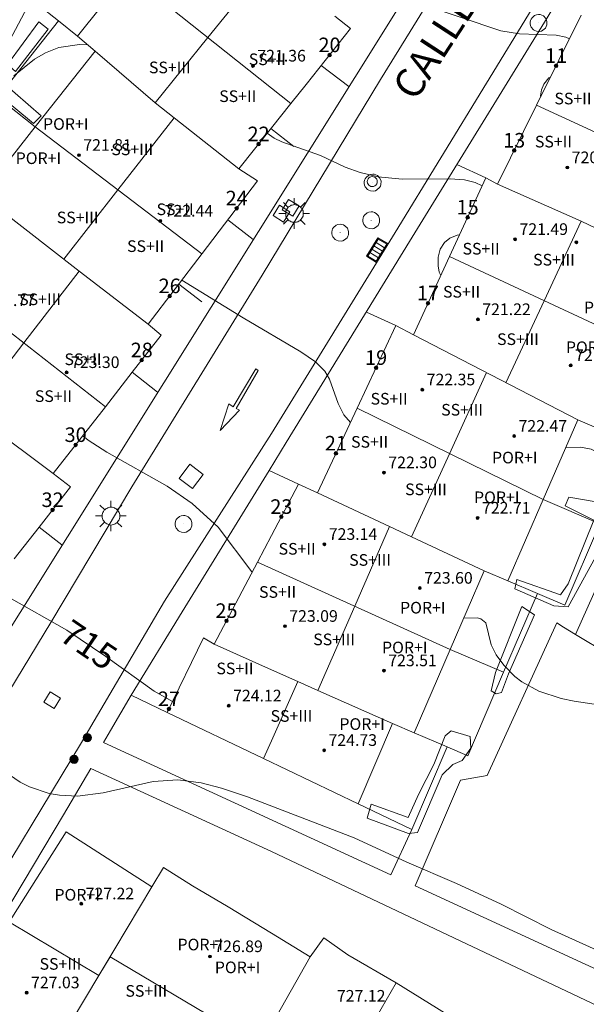
# Model space of a CAD drawing. Units: millimetres. Extents: x 424000 to 425003, y 4482000 to 4482501.
# Drawn here: x 424873 to 424912, y 4482178 to 4482246 of the extents above; entities that cross this region are included whole.
import ezdxf

# ---------------------------------------------------------------- set-up
doc = ezdxf.new("R2010")
doc.units = ezdxf.units.MM
doc.header["$MEASUREMENT"] = 0
for name, color, linetype, lineweight in [('1', 7, 'Continuous', 9), ('f012003p_num_plantas', 252, 'Continuous', 9), ('f022001p_portal', 7, 'Continuous', 9), ('f022001p_portal_texto', 7, 'Continuous', 9), ('f030042l_viaurbana_texto', 7, 'Continuous', 9), ('f031026l_pinturavial', 253, 'Continuous', 9), ('f050002l_curvanivel_cgn', 23, 'Continuous', 9), ('f050002l_curvanivel_mae', 213, 'Continuous', 9), ('f050009p_puntocotaconstruccionelevada', 211, 'Continuous', 9), ('f070045l_muro_mur', 30, 'MURO2', 9), ('f070045l_muro_tap', 11, 'MURO2', 9), ('f070047l_seto', 91, 'Continuous', 9), ('f070056l_edificacion_med', 221, 'Continuous', 9), ('f070056s_edificacion_edi', 240, 'Continuous', 9), ('f070058l_elementoconstruido_bordillo', 30, 'Continuous', 9), ('f070058l_elementoconstruido_par', 11, 'Continuous', 9), ('f081051p_bolardo', 7, 'Continuous', 9), ('f081055p_farola', 7, 'Continuous', 9), ('f081058p_imbornal', 7, 'Continuous', 9), ('f081065p_registro_circular', 7, 'Continuous', 9), ('f081065p_registro_cuadrado', 7, 'Continuous', 9), ('f081065s_registro_cuadrado', 7, 'Continuous', 9)]:
    doc.layers.add(name, color=color, linetype=linetype, lineweight=lineweight)
doc.styles.add('ROMANS', font='romans.shx')
doc.styles.get("Standard").update_dxf_attribs({"font": 'arial.ttf'})
doc.styles.add('Style-s7210005_h', font='txt')
doc.linetypes.add('MURO2', pattern='A,3.1e-05,[1,muro2.shx,S=1,R=0,X=0,Y=0],-3.058844', length=3.058875)

# ---------------------------------------------------------------- blocks, each defined once
blk = doc.blocks.new('punto_cota_construccion_elevada')
at = {"layer": 'f050009p_puntocotaconstruccionelevada'}
h = blk.add_hatch(color=256, dxfattribs=at)
h.dxf.hatch_style = 1
edge = h.paths.add_edge_path()
edge.add_arc((0, 0), 0.1, 0, 360)
blk.add_circle((0, 0), 0.1, dxfattribs=at)
blk = doc.blocks.new('bolardo')
at = {"layer": 'f081051p_bolardo', "true_color": 0xcd6928}
h = blk.add_hatch(color=32, dxfattribs=at)
h.dxf.hatch_style = 1
edge = h.paths.add_edge_path()
edge.add_arc((0, 0), 0.282, 0, 360)
edge = h.paths.add_edge_path(flags=16)
edge.add_arc((0, 0), 0.149, 0, 360)
at = {"layer": 'f081051p_bolardo'}
h = blk.add_hatch(color=256, dxfattribs=at)
h.dxf.hatch_style = 1
edge = h.paths.add_edge_path()
edge.add_arc((0, 0), 0.149, 0, 360)
for radius in [0.282, 0.149]:
    blk.add_circle((0, 0), radius, dxfattribs=at)
blk = doc.blocks.new('farola')
at = {"layer": '1'}
for points in [[(-0.75, 0.75, 0), (-0.42, 0.42, 0)], [(0, 1.05, 0), (0, 0.6, 0)], [(0.75, 0.75, 0), (0.43, 0.43, 0)], [(-1.05, 0, 0), (-0.59, 0, 0)], [(0.01, 0.61, 0), (0.09, 0.6, 0), (0.16, 0.58, 0), (0.24, 0.57, 0), (0.3, 0.52, 0), (0.37, 0.49, 0), (0.43, 0.43, 0), (0.48, 0.39, 0), (0.52, 0.31, 0), (0.57, 0.25, 0), (0.6, 0.18, 0), (0.61, 0.1, 0), (0.61, 0.03, 0), (0.61, -0.03, 0), (0.61, -0.11, 0), (0.6, -0.18, 0), (0.57, -0.26, 0), (0.52, -0.32, 0), (0.48, -0.39, 0), (0.43, -0.44, 0), (0.37, -0.5, 0), (0.3, -0.53, 0), (0.24, -0.57, 0), (0.16, -0.59, 0), (0.09, -0.6, 0), (0, -0.62, 0), (-0.06, -0.6, 0), (-0.14, -0.59, 0), (-0.21, -0.57, 0), (-0.27, -0.53, 0), (-0.35, -0.5, 0), (-0.41, -0.44, 0), (-0.45, -0.39, 0), (-0.5, -0.32, 0), (-0.54, -0.26, 0), (-0.57, -0.18, 0), (-0.59, -0.11, 0), (-0.59, -0.03, 0), (-0.59, 0.03, 0), (-0.59, 0.1, 0), (-0.57, 0.18, 0), (-0.54, 0.25, 0), (-0.5, 0.31, 0), (-0.45, 0.39, 0), (-0.41, 0.43, 0), (-0.35, 0.49, 0), (-0.27, 0.52, 0), (-0.21, 0.57, 0), (-0.14, 0.58, 0), (-0.06, 0.6, 0), (0.01, 0.61, 0)], [(1.05, 0, 0), (0.61, 0, 0)], [(-0.75, -0.74, 0), (-0.42, -0.41, 0)], [(0, -1.05, 0), (0, -0.62, 0)], [(0.75, -0.75, 0), (0.43, -0.44, 0)]]:
    blk.add_polyline3d(points, dxfattribs=at)
blk = doc.blocks.new('B129')
at = {"layer": 'f081065p_registro_circular'}
for points in [[(0, 0.591, 0), (0.102, 0.575, 0), (0.22, 0.543, 0), (0.331, 0.48, 0), (0.496, 0.307, 0), (0.575, 0.094, 0), (0.567, -0.134, 0), (0.528, -0.236, 0), (0.472, -0.346, 0), (0.291, -0.496, 0), (0.189, -0.559, 0), (0.071, -0.583, 0), (-0.142, -0.567, 0), (-0.26, -0.52, 0), (-0.354, -0.465, 0), (-0.512, -0.283, 0), (-0.559, -0.181, 0), (-0.583, -0.063, 0), (-0.583, 0.047, 0), (-0.559, 0.165, 0), (-0.52, 0.268, 0), (-0.449, 0.362, 0), (-0.276, 0.52, 0), (-0.157, 0.567, 0), (0, 0.591, 0)], [(0, 0.008, 0), (0, 0, 0), (0, 0.008, 0)]]:
    blk.add_polyline3d(points, dxfattribs=at)
blk = doc.blocks.new('registro_cuadrado')
at = {"layer": 'f081065p_registro_cuadrado'}
blk.add_lwpolyline([(-0.42, 0.416), (-0.42, -0.424), (0.42, -0.424), (0.42, 0.416)], close=True, dxfattribs=at)
blk.add_polyline3d([(0, 0.003, 0), (0, -0.004, 0), (0, 0.003, 0)], dxfattribs=at)
blk = doc.blocks.new('imbornal_izq')
at = {"layer": 'f081051p_bolardo'}
h = blk.add_hatch(color=256, dxfattribs=at)
h.dxf.hatch_style = 1
h.paths.add_polyline_path([(0, 0), (0, -0.821), (1.499, -0.821), (1.499, 0)])
h.paths.add_polyline_path([(1.434, -0.065), (1.434, -0.756), (0.065, -0.756), (0.065, -0.065)], flags=16)
for p, q in [((0, 0), (1.499, 0)), ((0, -0.821), (0, 0)), ((1.499, 0), (1.499, -0.821)), ((1.499, -0.821), (0, -0.821))]:
    blk.add_line(p, q, dxfattribs=at)
blk.add_lwpolyline([(0.065, -0.065), (1.434, -0.065), (1.434, -0.756), (0.065, -0.756)], close=True, dxfattribs=at)
for points in [[(0.339, -0.065), (0.339, -0.756)], [(0.612, -0.065), (0.612, -0.756)], [(0.886, -0.065), (0.886, -0.756)], [(1.16, -0.065), (1.16, -0.756)]]:
    blk.add_lwpolyline(points, dxfattribs=at)
for p in [(0.339, -0.065), (0.612, -0.065), (0.886, -0.065), (1.16, -0.065)]:
    blk.add_point(p, dxfattribs=at)
blk = doc.blocks.new('portal_catastro')
at = {"layer": 'f022001p_portal'}
h = blk.add_hatch(color=256, dxfattribs=at)
h.dxf.hatch_style = 1
edge = h.paths.add_edge_path()
edge.add_arc((0, 0), 0.125, 0, 360)
blk.add_circle((0, 0), 0.125, dxfattribs=at)

msp = doc.modelspace()

# ---------------------------------------------------------------- linework, layer by layer
at = {"layer": 'f031026l_pinturavial'}
for points in [[(424897.407, 4482234.699, 712.517), (424897.479, 4482234.668, 712.517), (424897.565, 4482234.653, 712.517), (424897.659, 4482234.663, 712.517), (424897.749, 4482234.7, 712.517), (424897.826, 4482234.76, 712.517), (424897.88, 4482234.837, 712.517), (424897.911, 4482234.919, 712.517), (424897.92, 4482234.997, 712.517), (424897.91, 4482235.075, 712.517), (424897.88, 4482235.156, 712.517), (424897.825, 4482235.232, 712.517), (424897.748, 4482235.293, 712.517), (424897.657, 4482235.329, 712.517), (424897.563, 4482235.338, 712.517), (424897.477, 4482235.323, 712.517), (424897.405, 4482235.292, 712.517), (424897.342, 4482235.245, 712.517), (424897.287, 4482235.177, 712.517), (424897.249, 4482235.091, 712.517), (424897.235, 4482234.995, 712.517), (424897.249, 4482234.898, 712.517), (424897.288, 4482234.812, 712.517), (424897.344, 4482234.745, 712.517), (424897.407, 4482234.699, 712.517)], [(424888.024, 4482219.526, 0), (424889.583, 4482222.131, 0), (424889.746, 4482222.026, 0), (424888.236, 4482219.401, 0), (424888.455, 4482219.282, 0), (424887.14, 4482217.896, 0), (424887.725, 4482219.737, 0), (424888.024, 4482219.526, 0)]]:
    msp.add_polyline3d(points, dxfattribs=at)
at = {"layer": 'f050002l_curvanivel_cgn'}
for points in [[(424884.251, 4482253.649, 712), (424883.914, 4482253.823, 712), (424882.68, 4482254.161, 712), (424881.473, 4482254.172, 712), (424880.412, 4482253.906, 712), (424879.811, 4482253.637, 712), (424878.75, 4482252.927, 712), (424877.689, 4482251.919, 712), (424876.487, 4482250.595, 712), (424874.821, 4482248.521, 712), (424874.093, 4482247.353, 712), (424872.688, 4482244.712, 712)], [(424911.109, 4482244.801, 711), (424910.864, 4482244.915, 711), (424910.193, 4482245.048, 711), (424907.687, 4482245.15, 711), (424906.395, 4482245.357, 711), (424900.888, 4482247.201, 711), (424898.091, 4482247.994, 711), (424896.688, 4482248.526, 711)], [(424878.021, 4482244.397, 713), (424877.481, 4482244.425, 713), (424876.059, 4482244.203, 713), (424875.143, 4482243.847, 713), (424874.377, 4482243.409, 713), (424872.973, 4482242.258, 713)], [(424909.14, 4482240.819, 711), (424909.13, 4482240.891, 711), (424909.183, 4482241.291, 711), (424909.354, 4482241.701, 711), (424909.702, 4482242.121, 711), (424909.814, 4482242.182, 711)], [(424905.125, 4482234.703, 712), (424904.63, 4482234.935, 712), (424903.899, 4482235.115, 712), (424902.934, 4482235.183, 712), (424899.629, 4482235.155, 712), (424897.987, 4482235.335, 712), (424896.733, 4482235.623, 712), (424895.707, 4482235.993, 712), (424894.018, 4482236.788, 712), (424891.368, 4482237.718, 712), (424890.829, 4482237.989, 712), (424890.364, 4482238.319, 712)], [(424902.278, 4482228.555, 712), (424902.179, 4482228.783, 712), (424902.094, 4482229.218, 712), (424902.099, 4482229.803, 712), (424902.245, 4482230.358, 712), (424902.533, 4482230.807, 712), (424902.903, 4482231.1, 712), (424903.409, 4482231.309, 712), (424903.563, 4482231.335, 712)], [(424896.073, 4482218.447, 713), (424895.629, 4482218.969, 713), (424895.237, 4482219.744, 713), (424894.635, 4482221.43, 713), (424894.322, 4482221.973, 713), (424893.678, 4482222.605, 713), (424892.68, 4482223.29, 713), (424888.715, 4482225.624, 713), (424884.5, 4482228.229, 713)], [(424889.322, 4482208.161, 714), (424889.295, 4482208.186, 714), (424886.993, 4482211.258, 714), (424885.198, 4482212.88, 714), (424883.488, 4482214.062, 714), (424879.351, 4482216.416, 714), (424878.077, 4482217.219, 714), (424877.694, 4482217.531, 714)], [(424916.649, 4482207.231, 714), (424916.647, 4482207.54, 714), (424916.475, 4482208.278, 714), (424915.215, 4482211.815, 714), (424914.188, 4482214.98, 714), (424913.963, 4482215.453, 714), (424913.58, 4482215.992, 714), (424913.175, 4482216.34, 714), (424912.593, 4482216.618, 714), (424911.869, 4482216.752, 714), (424910.842, 4482216.695, 714)], [(424928.962, 4482174.573, 716), (424920.249, 4482178.571, 716), (424913.708, 4482181.865, 716), (424909.857, 4482183.617, 716), (424906.434, 4482185.355, 716), (424903.359, 4482186.77, 716), (424899.942, 4482188.226, 716), (424896.331, 4482189.9, 716), (424889.016, 4482192.733, 716), (424887.227, 4482193.326, 716), (424885.822, 4482193.693, 716), (424884.225, 4482193.889, 716), (424882.529, 4482193.775, 716), (424879.089, 4482193.001, 716), (424877.341, 4482192.767, 716), (424876.09, 4482192.829, 716), (424875.384, 4482192.961, 716), (424874.031, 4482193.415, 716), (424873.395, 4482193.733, 716), (424872.31, 4482194.491, 716)]]:
    msp.add_polyline3d(points, dxfattribs=at)
at = {"layer": 'f050002l_curvanivel_mae'}
for points in [[(424883.865, 4482199.283, 715), (424882.592, 4482199.99, 715), (424879.278, 4482202.375, 715), (424876.615, 4482204.181, 715), (424872.639, 4482206.417, 715), (424871.887, 4482207.063, 715), (424871.65, 4482207.341, 715)], [(424932.161, 4482192.31, 715), (424930.413, 4482192.357, 715), (424928.631, 4482192.627, 715), (424927.625, 4482193.014, 715), (424924.956, 4482194.506, 715), (424922.302, 4482195.782, 715), (424919.117, 4482197.446, 715), (424917.838, 4482198.015, 715), (424915.716, 4482198.655, 715), (424911.433, 4482199.295, 715), (424910.537, 4482199.48, 715), (424909.008, 4482199.977, 715), (424907.847, 4482200.614, 715), (424907.364, 4482200.988, 715), (424906.608, 4482201.773, 715), (424906.092, 4482202.483, 715), (424905.747, 4482203.166, 715), (424905.383, 4482204.678, 715), (424905.035, 4482204.96, 715), (424904.801, 4482205.03, 715), (424903.858, 4482204.998, 715)]]:
    msp.add_polyline3d(points, dxfattribs=at)
at = {"layer": 'f070045l_muro_mur'}
for p, q in [((424895.964, 4482241.521, 712.146), (424894.064, 4482242.966, 711.86)), ((424892.195, 4482237.405, 711.359), (424890.618, 4482238.637, 712.024)), ((424889.393, 4482231.015, 713.058), (424887.653, 4482232.36, 712.772)), ((424885.871, 4482226.725, 712.793), (424884.293, 4482227.957, 713.458)), ((424882.835, 4482220.529, 714.629), (424881.095, 4482221.895, 713.751)), ((424876.267, 4482210.028, 715.278), (424874.707, 4482211.26, 714.992))]:
    msp.add_line(p, q, dxfattribs=at)
msp.add_polyline3d([(424910.698, 4482204.387, 715.099), (424911.538, 4482203.878, 715.099), (424913.738, 4482202.547, 715.099)], dxfattribs=at)
at = {"layer": 'f070045l_muro_tap'}
for p, q in [((424877.328, 4482244.998, 713.572), (424876.024, 4482246.034, 713.572)), ((424874.438, 4482238.748, 713.572), (424871.861, 4482240.795, 713.572)), ((424905.378, 4482235.248, 711.729), (424903.386, 4482236.162, 711.626)), ((424899.198, 4482225.098, 712.239), (424897.171, 4482226.033, 712.136)), ((424892.513, 4482214.215, 714.114), (424890.492, 4482215.146, 714.01)), ((424909.298, 4482213.148, 714.413), (424913.199, 4482211.477, 714.175)), ((424908.911, 4482206.697, 714.872), (424906.873, 4482207.57, 714.872)), ((424902.928, 4482202.848, 715.382), (424906.59, 4482201.279, 715.12)), ((424902.715, 4482196.148, 715.639), (424900.449, 4482197.119, 715.639))]:
    msp.add_line(p, q, dxfattribs=at)
for points in [[(424871.861, 4482240.795, 713.572), (424876.024, 4482246.034, 713.572), (424874.634, 4482247.138, 713.572), (424878.06, 4482251.45, 712.694), (424882.179, 4482256.633, 711.638), (424880.981, 4482257.585, 711.703), (424884.634, 4482262.183, 711.383), (424888.467, 4482267.008, 711.047), (424887.061, 4482268.125, 711.047), (424890.551, 4482272.519, 710.778), (424894.901, 4482277.994, 710.443), (424894.064, 4482278.658, 710.496), (424897.549, 4482283.045, 710.035), (424901.64, 4482288.193, 709.494), (424901.058, 4482288.655, 709.494), (424904.881, 4482293.467, 709.27), (424908.557, 4482298.094, 709.054), (424905.323, 4482300.664, 708.877)], [(424896.599, 4482192.252, 716.809), (424900.291, 4482190.489, 715.417), (424902.715, 4482196.148, 715.639), (424904.132, 4482195.541, 715.382), (424906.59, 4482201.279, 715.12), (424908.911, 4482206.697, 714.872), (424910.805, 4482205.886, 714.413), (424913.199, 4482211.477, 714.175), (424915.557, 4482216.981, 713.941), (424917.068, 4482216.333, 713.065), (424919.574, 4482222.183, 713.08), (424921.926, 4482227.674, 713.094), (424923.656, 4482226.933, 713.092), (424926.008, 4482232.423, 712.54), (424928.505, 4482238.252, 711.953), (424930.238, 4482237.509, 711.525), (424932.621, 4482243.072, 711.572), (424934.992, 4482248.607, 711.618), (424936.778, 4482247.842, 711.186), (424939.27, 4482253.66, 710.828), (424941.623, 4482259.153, 710.49), (424943.044, 4482258.544, 710.507), (424945.899, 4482265.209, 709.852), (424942.028, 4482266.867, 709.852)]]:
    msp.add_polyline3d(points, dxfattribs=at)
at = {"layer": 'f070047l_seto'}
for points in [[(424873.079, 4482242.55, 713.572), (424872.53, 4482243.053, 713.572), (424874.693, 4482245.968, 712.532), (424875.322, 4482245.466, 712.532), (424873.079, 4482242.55, 713.572)], [(424874.841, 4482239.526, 713.572), (424872.163, 4482241.852, 713.572), (424871.597, 4482241.239, 713.572), (424874.322, 4482238.977, 713.572), (424874.841, 4482239.526, 713.572)], [(424907.498, 4482207.66, 714.872), (424910.503, 4482206.603, 714.413), (424911.027, 4482207.351, 714.413), (424912.776, 4482211.728, 714.413), (424910.809, 4482212.71, 714.413), (424911.068, 4482213.305, 714.413), (424912.938, 4482213.004, 714.413), (424914.428, 4482216.844, 713.941), (424913.743, 4482217.102, 713.941), (424914.147, 4482217.937, 713.941), (424917.182, 4482216.91, 713.941), (424916.951, 4482216.463, 713.941), (424916.028, 4482216.776, 713.941), (424912.898, 4482209.182, 714.413), (424911.017, 4482205.781, 714.413), (424910.039, 4482205.857, 714.413), (424907.358, 4482207.007, 714.872), (424907.498, 4482207.66, 714.872)], [(424906.04, 4482201.273, 715.382), (424907.848, 4482205.799, 714.872), (424908.714, 4482205.218, 714.872), (424906.93, 4482201.166, 715.382), (424906.443, 4482199.886, 715.382), (424906.089, 4482199.792, 715.382), (424905.731, 4482199.995, 715.382), (424906.04, 4482201.273, 715.382)], [(424897.509, 4482192.216, 716.809), (424900.038, 4482191.301, 715.833), (424900.758, 4482192.88, 715.833), (424901.798, 4482194.938, 715.833), (424902.572, 4482196.903, 715.382), (424902.982, 4482197.264, 715.382), (424904.291, 4482196.866, 715.382), (424904.331, 4482196.067, 715.382), (424903.749, 4482195.23, 715.382), (424903.101, 4482194.955, 715.833), (424902.37, 4482194.234, 715.833), (424900.674, 4482190.273, 715.833), (424900.053, 4482190.205, 715.833), (424897.225, 4482191.264, 716.809), (424897.509, 4482192.216, 716.809)]]:
    msp.add_polyline3d(points, dxfattribs=at)
at = {"layer": 'f070056l_edificacion_med'}
for p, q in [((424886.288, 4482244.898, 713.411), (424890.428, 4482250.018, 711.585)), ((424880.768, 4482249.298, 712.585), (424890.658, 4482241.408, 711.999)), ((424882.678, 4482240.408, 713.411), (424886.288, 4482244.898, 713.411)), ((424890.658, 4482241.408, 711.999), (424891.988, 4482240.358, 711.999)), ((424922.098, 4482234.098, 713.092), (424908.858, 4482240.248, 711.729)), ((424880.108, 4482234.438, 713.439), (424883.968, 4482239.388, 713.411)), ((424874.438, 4482238.748, 713.572), (424885.871, 4482230.026, 713.439)), ((424876.388, 4482229.668, 714.489), (424880.108, 4482234.438, 713.439)), ((424915.758, 4482223.818, 713.941), (424902.878, 4482229.858, 712.239)), ((424867.988, 4482228.318, 714.467), (424879.248, 4482219.528, 713.751)), ((424873.648, 4482223.908, 714.744), (424877.458, 4482228.848, 714.489)), ((424911.688, 4482218.638, 713.941), (424900.398, 4482224.468, 713.448)), ((424869.998, 4482219.178, 714.744), (424873.648, 4482223.908, 714.744)), ((424909.298, 4482213.148, 714.413), (424896.528, 4482219.418, 713.527)), ((424902.928, 4482202.848, 715.382), (424889.688, 4482208.858, 714.18)), ((424890.658, 4482201.458, 715.639), (424886.728, 4482203.218, 715.551)), ((424890.658, 4482196.578, 715.639), (424892.458, 4482200.648, 715.639)), ((424890.113, 4482195.349, 716.809), (424890.658, 4482196.578, 715.639)), ((424890.658, 4482177.028, 717.166), (424893.308, 4482181.728, 717.166)), ((424899.208, 4482179.948, 716.94), (424892.018, 4482167.368, 717.894))]:
    msp.add_line(p, q, dxfattribs=at)
for points in [[(424888.418, 4482235.878, 713.411), (424883.968, 4482239.388, 713.411), (424882.678, 4482240.408, 713.411), (424878.538, 4482243.948, 713.572)], [(424906.178, 4482234.828, 712.239), (424911.928, 4482232.288, 713.094), (424918.228, 4482229.258, 713.094)], [(424882.188, 4482225.198, 713.439), (424877.458, 4482228.848, 714.489), (424871.938, 4482233.118, 714.489)], [(424906.738, 4482221.178, 713.448), (424909.368, 4482226.808, 713.094), (424911.928, 4482232.288, 713.094)], [(424875.668, 4482214.928, 714.992), (424871.098, 4482218.358, 714.744), (424869.998, 4482219.178, 714.744), (424865.448, 4482222.608, 715.491)], [(424900.278, 4482210.588, 714.872), (424902.888, 4482216.298, 713.448), (424905.428, 4482221.868, 713.448)], [(424905.268, 4482208.258, 714.872), (424900.278, 4482210.588, 714.872), (424898.768, 4482211.288, 714.18), (424893.808, 4482213.618, 714.18)], [(424893.848, 4482200.038, 715.639), (424896.378, 4482205.818, 714.18), (424898.768, 4482211.288, 714.18)], [(424898.958, 4482197.758, 715.639), (424893.848, 4482200.038, 715.639), (424892.458, 4482200.648, 715.639), (424890.658, 4482201.458, 715.639)], [(424882.438, 4482186.528, 716.981), (424879.905, 4482182.284, 717.261), (424878.804, 4482180.438, 717.383), (424875.928, 4482175.618, 717.702)], [(424929.896, 4482157.354, 725.37), (424924.121, 4482160.802, 725.37), (424923.862, 4482160.368, 725.37), (424913.408, 4482166.609, 725.37), (424912.519, 4482165.122, 725.37), (424901.92, 4482171.45, 725.37), (424901.236, 4482170.304, 725.37), (424890.478, 4482176.727, 725.37), (424889.821, 4482175.626, 725.37), (424879.58, 4482181.74, 725.37), (424878.803, 4482180.439, 725.37), (424872.669, 4482184.101, 725.37)]]:
    msp.add_polyline3d(points, dxfattribs=at)
at = {"layer": 'f070056s_edificacion_edi'}
for points in [[(424870.728, 4482234.038, 714.489), (424874.438, 4482238.748, 713.572), (424878.538, 4482243.948, 713.572), (424877.328, 4482244.998, 713.572), (424880.768, 4482249.298, 712.585)], [(424895.008, 4482246.358, 711.585), (424896.088, 4482245.508, 711.585), (424893.038, 4482241.678, 711.999), (424891.988, 4482240.358, 711.999), (424890.658, 4482238.688, 711.999), (424888.418, 4482235.878, 713.411), (424889.698, 4482235.038, 711.999), (424885.888, 4482230.048, 713.439), (424882.188, 4482225.198, 713.439), (424883.078, 4482224.438, 713.751), (424881.095, 4482221.895, 713.751), (424879.248, 4482219.528, 713.751), (424875.668, 4482214.928, 714.992), (424876.858, 4482214.018, 714.992), (424874.707, 4482211.26, 714.992), (424872.998, 4482209.068, 714.992)], [(424913.134, 4482218.019, 713.941), (424911.688, 4482218.638, 713.941), (424909.298, 4482213.148, 714.413), (424906.873, 4482207.57, 714.872), (424905.268, 4482208.258, 714.872), (424902.928, 4482202.848, 715.382), (424900.449, 4482197.119, 715.382), (424898.958, 4482197.758, 715.639), (424896.599, 4482192.252, 716.809), (424890.113, 4482195.349, 716.809), (424883.492, 4482198.512, 715.551), (424885.978, 4482203.658, 715.551), (424886.728, 4482203.218, 715.551), (424889.688, 4482208.858, 714.18), (424890.658, 4482210.688, 714.18), (424892.513, 4482214.215, 714.18), (424893.808, 4482213.618, 714.18), (424896.528, 4482219.418, 713.527), (424899.198, 4482225.098, 712.239), (424900.398, 4482224.468, 713.448), (424902.878, 4482229.858, 712.239), (424905.378, 4482235.248, 711.729), (424906.178, 4482234.828, 712.239), (424908.858, 4482240.248, 711.729), (424911.918, 4482246.438, 710.709)], [(424868.947, 4482178.248, 717.611), (424873.227, 4482185.035, 717.022), (424876.558, 4482190.318, 716.563), (424882.438, 4482186.528, 716.981), (424883.248, 4482187.878, 716.981), (424885.238, 4482186.608, 716.981), (424887.688, 4482185.158, 716.981), (424890.658, 4482183.348, 717.166), (424890.658, 4482183.348, 717.166), (424893.308, 4482181.728, 717.166), (424894.238, 4482183.038, 717.166), (424895.888, 4482181.858, 717.166), (424899.208, 4482179.948, 716.94), (424904.948, 4482176.398, 716.94)]]:
    msp.add_polyline3d(points, dxfattribs=at)
at = {"layer": 'f070058l_elementoconstruido_bordillo'}
msp.add_line((424900.291, 4482190.489, 715.75), (424898.853, 4482187.367, 716), dxfattribs=at)
for points in [[(424869.269, 4482194.414, 716.03), (424875.5, 4482204.691, 715.09), (424881.056, 4482214.033, 714.18), (424890.008, 4482228.578, 712.73), (424898.151, 4482242.015, 711.65), (424905.106, 4482253.313, 710.57), (424910.534, 4482261.982, 709.82), (424912.194, 4482264.749, 709.61), (424917.004, 4482272.763, 708.97), (424925.426, 4482286.557, 708.4), (424932.115, 4482296.725, 707.96), (424934.491, 4482300.834, 707.94), (424934.744, 4482301.548, 707.88), (424934.765, 4482301.751, 707.88), (424934.844, 4482302.539, 708), (424934.811, 4482303.431, 707.9), (424934.571, 4482304.235, 707.95), (424934.161, 4482304.964, 707.95), (424933.483, 4482305.508, 707.99), (424931.218, 4482306.857, 708), (424924.455, 4482311.062, 707.84), (424913.903, 4482317.607, 707.61)], [(424881.017, 4482199.702, 715.46), (424884.528, 4482205.425, 714.84), (424890.492, 4482215.146, 713.78), (424891.667, 4482217.062, 713.44), (424900.142, 4482230.875, 712.08), (424909.578, 4482246.255, 710.88), (424910.234, 4482247.325, 710.77), (424919.263, 4482262.041, 709.42), (424928.385, 4482276.909, 708.48), (424929.504, 4482278.755, 708.48), (424934.426, 4482286.874, 708.32), (424939.341, 4482294.939, 708.19)], [(424869.948, 4482198.041, 715.92), (424870.12, 4482200.199, 715.91), (424929.114, 4482294.527, 708.51)], [(424870.002, 4482183.913, 716.86), (424877.605, 4482196.452, 715.58), (424878.478, 4482197.942, 715.54), (424883.303, 4482206.175, 714.59), (424890.659, 4482217.695, 713.63), (424899.136, 4482231.492, 712.1), (424908.548, 4482246.885, 710.83)], [(424911.538, 4482203.878, 714.75), (424914.427, 4482210.386, 714.08), (424917.444, 4482208.507, 714.04)], [(424900.513, 4482186.602, 716.46), (424903.627, 4482193.877, 715.5), (424905.466, 4482194.19, 715.43), (424910.24, 4482204.674, 714.52), (424910.698, 4482204.387, 714.67)], [(424898.853, 4482187.367, 716), (424879.116, 4482196.459, 715.61), (424879.596, 4482197.286, 715.61), (424881.017, 4482199.702, 715.46), (424883.492, 4482198.512, 714.88)], [(424927.358, 4482194.327, 714.47), (424927.396, 4482192.893, 715.13), (424916.864, 4482179.07, 716.18), (424900.513, 4482186.602, 716.46)]]:
    msp.add_polyline3d(points, dxfattribs=at)
at = {"layer": 'f070058l_elementoconstruido_par'}
for points in [[(424876.365, 4482191.483, 716.563), (424878.243, 4482194.675, 716.563), (424890.658, 4482188.957, 716.809)], [(424876.365, 4482191.483, 716.563), (424867.396, 4482176.462, 717.938), (424867.339, 4482176.26, 717.976), (424867.361, 4482176.04, 718.036), (424867.381, 4482175.974, 718.043), (424867.491, 4482175.87, 718.046), (424867.686, 4482175.774, 718.046), (424868.367, 4482175.458, 718.044), (424868.766, 4482176.118, 717.662)], [(424925.301, 4482149.844, 718.054), (424924.788, 4482149.236, 718.149), (424925.542, 4482148.873, 718.15), (424925.819, 4482148.831, 718.139), (424925.963, 4482148.866, 718.084), (424926.211, 4482149.008, 718.047), (424926.321, 4482149.131, 718.019), (424926.498, 4482149.356, 717.984), (424936.241, 4482165.798, 716.534), (424936.266, 4482166.255, 716.526), (424936.091, 4482166.681, 716.526), (424935.741, 4482167.15, 716.526), (424935.457, 4482167.412, 716.526), (424934.203, 4482168.328, 716.825), (424890.658, 4482188.957, 716.809)]]:
    msp.add_polyline3d(points, dxfattribs=at)
at = {"layer": 'f081065s_registro_cuadrado'}
msp.add_polyline3d([(424885.233, 4482213.901, 714.626), (424884.316, 4482214.592, 714.626), (424885.053, 4482215.57, 713.751), (424885.97, 4482214.879, 714.626)], close=True, dxfattribs=at)

# ---------------------------------------------------------------- block references
at = {"layer": 'f022001p_portal'}
for p in [(424894.64, 4482243.69), (424910.196, 4482242.955), (424889.768, 4482237.571), (424907.319, 4482237.136), (424888.265, 4482233.162), (424904.122, 4482232.539), (424883.663, 4482227.132), (424901.398, 4482226.641), (424881.744, 4482222.728), (424897.838, 4482222.204), (424877.208, 4482216.906), (424895.076, 4482216.323), (424875.624, 4482212.436), (424891.331, 4482211.967), (424887.566, 4482204.816), (424883.612, 4482198.76)]:
    msp.add_blockref('portal_catastro', p, dxfattribs=at)
at = {"layer": 'f050009p_puntocotaconstruccionelevada'}
for p in [(424889.384, 4482242.947, 721.36), (424877.435, 4482236.811, 721.81), (424910.968, 4482235.962, 720.11), (424883.019, 4482232.293, 722.44), (424907.381, 4482231.031, 721.49), (424911.587, 4482230.829, 723.16), (424904.826, 4482225.524, 721.22), (424911.197, 4482222.366, 721.55), (424876.589, 4482221.888, 723.3), (424901.011, 4482220.697, 722.35), (424907.318, 4482217.509, 722.47), (424898.377, 4482215.003, 722.3), (424904.808, 4482211.882, 722.71), (424894.288, 4482210.079, 723.14), (424900.839, 4482207.068, 723.6), (424891.576, 4482204.448, 723.09), (424898.372, 4482201.399, 723.51), (424887.719, 4482198.979, 724.12), (424894.27, 4482195.923, 724.73), (424877.597, 4482185.378, 727.22), (424886.428, 4482181.752, 726.89), (424873.847, 4482179.266, 727.03)]:
    msp.add_blockref('punto_cota_construccion_elevada', p, dxfattribs=at)
at = {"layer": 'f081051p_bolardo'}
for p in [(424878.007, 4482196.79, 715.898), (424877.102, 4482195.295, 715.898)]:
    msp.add_blockref('bolardo', p, dxfattribs=at)
at = {"layer": 'f081055p_farola'}
for p in [(424892.22, 4482232.802, 712.702), (424879.626, 4482212.02, 714.626)]:
    msp.add_blockref('farola', p, dxfattribs=at)
at = {"layer": 'f081058p_imbornal', "rotation": 238.433244609919}
msp.add_blockref('imbornal_izq', (424898.655, 4482230.709, 712.258), dxfattribs=at)
at = {"layer": 'f081065p_registro_circular'}
for p in [(424908.996, 4482245.896, 710.849), (424897.604, 4482234.926, 712.702), (424897.501, 4482232.333, 712.702), (424895.37, 4482231.483, 712.702), (424884.614, 4482211.471, 714.626)]:
    msp.add_blockref('B129', p, dxfattribs=at)
at = {"layer": 'f081065p_registro_cuadrado'}
for p, rotation in [((424891.978, 4482233.185, 712.702), 238.78104081456), ((424891.34, 4482232.794, 712.702), 57.978045154531), ((424875.594, 4482199.368, 715.898), 58.77188751810098)]:
    msp.add_blockref('registro_cuadrado', p, dxfattribs=dict(at, rotation=rotation))

# ---------------------------------------------------------------- texts
at = {"layer": 'f012003p_num_plantas', "char_height": 0.8, "attachment_point": 5}
for s, insert, width in [('{\\fArial|b0|i0;SS+III}', (424883.675, 4482242.839), 4.8), ('{\\fArial|b0|i0;SS+II}', (424890.369, 4482243.399), 4), ('{\\fArial|b0|i0;SS+II}', (424888.34, 4482240.865), 4), ('{\\fArial|b0|i0;SS+II}', (424911.355, 4482240.704), 4), ('{\\fArial|b0|i0;POR+I}', (424876.528, 4482238.954), 4), ('{\\fArial|b0|i0;SS+II}', (424910.015, 4482237.744), 4), ('{\\fArial|b0|i0;SS+III}', (424881.095, 4482237.214), 4.8), ('{\\fArial|b0|i0;POR+I}', (424874.653, 4482236.604), 4), ('{\\fArial|b0|i0;SS+II}', (424884.04, 4482233.094), 4), ('{\\fArial|b0|i0;SS+III}', (424877.345, 4482232.53), 4.8), ('{\\fArial|b0|i0;SS+II}', (424882.012, 4482230.56), 4), ('{\\fArial|b0|i0;SS+II}', (424905.045, 4482230.384), 4), ('{\\fArial|b0|i0;SS+III}', (424910.051, 4482229.629), 4.8), ('{\\fArial|b0|i0;SS+II}', (424903.705, 4482227.424), 4), ('{\\fArial|b0|i0;SS+III}', (424874.766, 4482226.91), 4.8), ('{\\fArial|b0|i0;POR+I}', (424913.67, 4482226.349), 4), ('{\\fArial|b0|i0;SS+III}', (424907.577, 4482224.169), 4.8), ('{\\fArial|b0|i0;POR+I}', (424912.429, 4482223.614), 4), ('{\\fArial|b0|i0;SS+II}', (424877.714, 4482222.789), 4), ('{\\fArial|b0|i0;SS+II}', (424875.682, 4482220.254), 4), ('{\\fArial|b0|i0;SS+II}', (424898.732, 4482220.074), 4), ('{\\fArial|b0|i0;SS+III}', (424903.74, 4482219.319), 4.8), ('{\\fArial|b0|i0;SS+II}', (424897.393, 4482217.114), 4), ('{\\fArial|b0|i0;POR+I}', (424907.357, 4482216.034), 4), ('{\\fArial|b0|i0;SS+III}', (424901.263, 4482213.849), 4.8), ('{\\fArial|b0|i0;POR+I}', (424906.121, 4482213.304), 4), ('{\\fArial|b0|i0;SS+II}', (424892.416, 4482209.764), 4), ('{\\fArial|b0|i0;SS+III}', (424897.423, 4482208.999), 4.8), ('{\\fArial|b0|i0;SS+II}', (424891.075, 4482206.799), 4), ('{\\fArial|b0|i0;POR+I}', (424901.043, 4482205.719), 4), ('{\\fArial|b0|i0;SS+III}', (424894.955, 4482203.539), 4.8), ('{\\fArial|b0|i0;POR+I}', (424899.806, 4482202.984), 4), ('{\\fArial|b0|i0;SS+II}', (424888.146, 4482201.544), 4), ('{\\fArial|b0|i0;SS+III}', (424892.025, 4482198.279), 4.8), ('{\\fArial|b0|i0;POR+I}', (424896.879, 4482197.724), 4), ('{\\fArial|b0|i0;POR+I}', (424877.314, 4482185.994), 4), ('{\\fArial|b0|i0;POR+I}', (424885.764, 4482182.574), 4), ('{\\fArial|b0|i0;SS+III}', (424876.165, 4482181.244), 4.8), ('{\\fArial|b0|i0;POR+I}', (424888.325, 4482181.004), 4), ('{\\fArial|b0|i0;SS+III}', (424882.06, 4482179.389), 4.8)]:
    msp.add_mtext(s, dxfattribs=dict(at, insert=insert, width=width))
at = {"layer": 'f022001p_portal_texto', "char_height": 1, "width": 2, "attachment_point": 8}
for s, insert in [('{\\fTrebuchet MS|b0|i0;20}', (424894.64, 4482243.89)), ('{\\fTrebuchet MS|b0|i0;11}', (424910.196, 4482243.155)), ('{\\fTrebuchet MS|b0|i0;22}', (424889.768, 4482237.771)), ('{\\fTrebuchet MS|b0|i0;13}', (424907.319, 4482237.336)), ('{\\fTrebuchet MS|b0|i0;24}', (424888.265, 4482233.362)), ('{\\fTrebuchet MS|b0|i0;15}', (424904.122, 4482232.739)), ('{\\fTrebuchet MS|b0|i0;26}', (424883.663, 4482227.332)), ('{\\fTrebuchet MS|b0|i0;17}', (424901.398, 4482226.841)), ('{\\fTrebuchet MS|b0|i0;28}', (424881.744, 4482222.928)), ('{\\fTrebuchet MS|b0|i0;19}', (424897.838, 4482222.404)), ('{\\fTrebuchet MS|b0|i0;30}', (424877.208, 4482217.106)), ('{\\fTrebuchet MS|b0|i0;21}', (424895.076, 4482216.523)), ('{\\fTrebuchet MS|b0|i0;32}', (424875.624, 4482212.636)), ('{\\fTrebuchet MS|b0|i0;23}', (424891.331, 4482212.167)), ('{\\fTrebuchet MS|b0|i0;25}', (424887.566, 4482205.016)), ('{\\fTrebuchet MS|b0|i0;27}', (424883.612, 4482198.96))]:
    msp.add_mtext(s, dxfattribs=dict(at, insert=insert))
at = {"layer": 'f030042l_viaurbana_texto', "insert": (424901.05, 4482240.105, 711.526), "char_height": 2, "width": 26, "attachment_point": 7, "rotation": 56.90818, "style": 'ROMANS'}
msp.add_mtext('CALLE CORDOBA', dxfattribs=at)
at = {"layer": 'f050002l_curvanivel_mae', "insert": (424878.106, 4482203.17, 715), "char_height": 1.75, "width": 5.25, "attachment_point": 5, "rotation": 325.85789}
msp.add_mtext('{\\fRoman|b1|i0;715}', dxfattribs=at)
at = {"layer": 'f050009p_puntocotaconstruccionelevada', "style": 'Style-s7210005_h'}
for s, p in [('721.36', (424889.684, 4482243.247, 721.36)), ('721.81', (424877.735, 4482237.111, 721.81)), ('720.11', (424911.268, 4482236.262, 720.11)), ('722.44', (424883.319, 4482232.593, 722.44)), ('721.49', (424907.681, 4482231.331, 721.49)), ('722.77', (424871.088, 4482226.448, 722.77)), ('721.22', (424905.126, 4482225.824, 721.22)), ('723.30', (424876.889, 4482222.188, 723.3)), ('721.55', (424911.497, 4482222.666, 721.55)), ('722.35', (424901.311, 4482220.997, 722.35)), ('722.47', (424907.618, 4482217.809, 722.47)), ('722.30', (424898.677, 4482215.303, 722.3)), ('722.71', (424905.108, 4482212.182, 722.71)), ('723.14', (424894.588, 4482210.379, 723.14)), ('723.60', (424901.139, 4482207.368, 723.6)), ('723.09', (424891.876, 4482204.748, 723.09)), ('723.51', (424898.672, 4482201.699, 723.51)), ('724.12', (424888.019, 4482199.279, 724.12)), ('724.73', (424894.57, 4482196.223, 724.73)), ('727.22', (424877.897, 4482185.678, 727.22)), ('726.89', (424886.728, 4482182.052, 726.89)), ('727.03', (424874.147, 4482179.566, 727.03)), ('727.12', (424895.148, 4482178.649, 727.12))]:
    msp.add_text(s, height=0.8, dxfattribs=at).set_placement(p)

doc.saveas('drawing.dxf')
